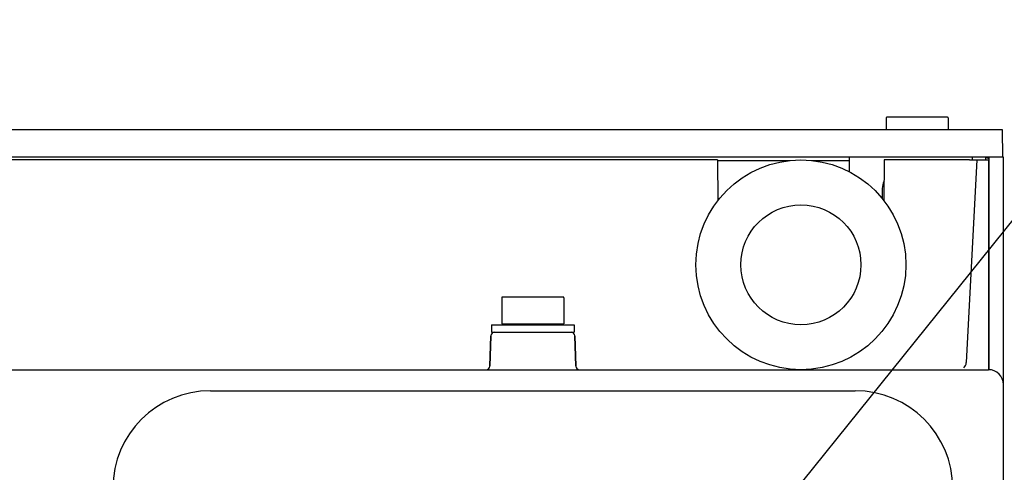
# Model space of a CAD drawing. Units: millimetres. Extents: x 0 to 559, y 0 to 432.
# Drawn here: x 457 to 490, y 156 to 171 of the extents above; entities that cross this region are included whole.
import ezdxf

# ---------------------------------------------------------------- set-up
doc = ezdxf.new("R2010")
doc.units = ezdxf.units.MM
doc.header["$LTSCALE"] = 30.734
doc.layers.get('0').update_dxf_attribs({"linetype": 'CONTINUOUS'})
for name, color, linetype in [('02___PRT_ALL_AXES', 7, 'CONTINUOUS'), ('DRAFTS', 7, 'CONTINUOUS'), ('ROUNDS', 7, 'CONTINUOUS')]:
    doc.layers.add(name, color=color, linetype=linetype)
doc.styles.get("Standard").update_dxf_attribs({"font": 'txt', "width": 0.8})
doc.dimstyles.new('DIMSTYLE_4', dxfattribs={"dimtxt": 4, "dimasz": 4.8, "dimexe": 3.2, "dimexo": 1.6, "dimgap": 4, "dimtad": 0, "dimtih": 1, "dimtoh": 1, "dimdec": 0, "dimlfac": 4, "dimzin": 0, "dimdsep": 46, "dimtxsty": 'STANDARD', "dimblk": 'CLOSED', "dimblk1": 'CLOSED', "dimblk2": 'CLOSED', "dimcen": 0.09, "dimadec": 0, "dimazin": 0, "dimtp": 0.1, "dimtm": 0.1, "dimtfac": 1, "dimtdec": 0, "dimtofl": 0, "dimtmove": 0, "dimatfit": 3, "dimldrblk": 'CLOSED', "dimfxl": 1, "dimtolj": 1, "dimtzin": 0, "dimarcsym": 0})
doc.dimstyles.get("Standard").update_dxf_attribs({"dimtxt": 4, "dimasz": 4.8, "dimexe": 3.2, "dimexo": 1.6, "dimtad": 0, "dimtih": 1, "dimtoh": 1, "dimdec": 1, "dimzin": 0, "dimdsep": 46, "dimtxsty": 'STANDARD', "dimblk": 'CLOSED', "dimblk1": 'CLOSED', "dimblk2": 'CLOSED', "dimcen": 0.09, "dimadec": 0, "dimazin": 0, "dimtol": 1, "dimtp": 0.1, "dimtm": 0.1, "dimtfac": 1, "dimtdec": 1, "dimtofl": 0, "dimtmove": 0, "dimatfit": 3, "dimldrblk": 'CLOSED', "dimfxl": 1, "dimtolj": 1, "dimtzin": 0, "dimarcsym": 0})

# ---------------------------------------------------------------- blocks, each defined once
blk = doc.blocks.new('_CLOSED')
at = {"color": 0, "linetype": 'BYBLOCK'}
for p, q in [((0, 0), (-1, 0.1667)), ((-1, 0.1667), (-1, -0.1667)), ((-1, -0.1667), (0, 0)), ((-1, 0), (0, 0))]:
    blk.add_line(p, q, dxfattribs=at)
blk = doc.blocks.new('*D10')
at = {"color": 2, "linetype": 'CONTINUOUS'}
for p, q in [((430.654, 155.141), (430.654, 185.644)), ((456.154, 155.141), (456.154, 185.644)), ((430.654, 182.444), (443.404, 182.444)), ((456.154, 182.444), (443.404, 182.444)), ((443.404, 182.444), (459.226, 182.444))]:
    blk.add_line(p, q, dxfattribs=at)
at = {"color": 2, "linetype": 'CONTINUOUS', "xscale": 4.8, "yscale": 4.8, "zscale": 4.8, "rotation": 180}
blk.add_blockref('_CLOSED', (430.654, 182.444), dxfattribs=at)
at = {"color": 2, "linetype": 'CONTINUOUS', "xscale": 4.8, "yscale": 4.8, "zscale": 4.8}
blk.add_blockref('_CLOSED', (456.154, 182.444), dxfattribs=at)
at = {"color": 2, "linetype": 'CONTINUOUS', "insert": (463.226, 184.444), "char_height": 4, "width": 19.2, "attachment_point": 1, "line_spacing_factor": 0.9}
blk.add_mtext('2X 102\\P[4.0]', dxfattribs=at)

msp = doc.modelspace()

# ---------------------------------------------------------------- linework, layer by layer
at = {"color": 7, "linetype": 'CONTINUOUS'}
for p, q in [((486.304, 167.851), (486.304, 167.451)), ((488.354, 167.876), (486.329, 167.876)), ((488.379, 167.851), (488.379, 167.451)), ((480.686, 166.451), (454.747, 166.451)), ((480.686, 166.451), (480.698, 165.084)), ((480.686, 166.426), (483.105, 166.426)), ((483.828, 166.426), (485.075, 166.426)), ((486.247, 166.451), (486.235, 165.084)), ((489.084, 166.451), (486.247, 166.451)), ((473.492, 161.851), (473.492, 160.976)), ((475.542, 161.876), (473.517, 161.876)), ((475.567, 161.851), (475.567, 160.976)), ((473.154, 160.951), (473.154, 160.701)), ((473.154, 160.951), (475.904, 160.951)), ((473.492, 160.976), (475.567, 160.976)), ((474.079, 160.976), (474.079, 160.951)), ((474.979, 160.976), (474.979, 160.951)), ((475.904, 160.951), (475.904, 160.701)), ((473.154, 160.701), (475.904, 160.701))]:
    msp.add_line(p, q, dxfattribs=at)
for centre, radius, start, end in [((486.329, 167.851), 0.025, 90, 180), ((488.354, 167.851), 0.025, 0, 90), ((486.68, 165.501), 0.5, 151.5763, 180), ((473.517, 161.851), 0.025, 90, 180), ((475.542, 161.851), 0.025, 0, 90)]:
    msp.add_arc(centre, radius, start, end, dxfattribs=at)
at = {"layer": '02___PRT_ALL_AXES', "color": 7, "linetype": 'CONTINUOUS'}
msp.add_line((486.18, 165.501), (486.18, 165.162), dxfattribs=at)
at = {"layer": 'DRAFTS', "color": 7, "linetype": 'CONTINUOUS'}
for p, q in [((490.184, 167.451), (452.645, 167.451)), ((490.2, 166.551), (490.184, 167.451)), ((427.733, 166.551), (490.2, 166.551)), ((485.075, 166.551), (485.079, 166.058)), ((489.189, 166.452), (489.188, 166.551)), ((489.334, 166.451), (489.717, 166.451)), ((489.625, 166.551), (489.624, 166.452)), ((473.131, 160.581), (473.096, 159.572)), ((475.927, 160.581), (475.963, 159.572))]:
    msp.add_line(p, q, dxfattribs=at)
at = {"layer": 'ROUNDS', "color": 7, "linetype": 'CONTINUOUS'}
for p, q in [((489.334, 166.451), (488.979, 159.688)), ((489.084, 166.451), (489.334, 166.451)), ((489.717, 166.451), (489.717, 159.451)), ((490.217, 128.701), (490.217, 166.551)), ((473.096, 159.572), (473.131, 160.581)), ((475.963, 159.572), (475.927, 160.581)), ((428.183, 159.451), (489.717, 159.451)), ((463.779, 158.748), (485.279, 158.748))]:
    msp.add_line(p, q, dxfattribs=at)
at = {"layer": 'ROUNDS', "color": 3, "linetype": 'CONTINUOUS'}
msp.add_line((489.742, 159.451), (489.742, 166.551), dxfattribs=at)
at = {"layer": 'ROUNDS', "color": 7, "linetype": 'CONTINUOUS'}
for radius in [3.5, 2]:
    msp.add_circle((483.467, 162.951), radius, dxfattribs=at)
for centre, radius, start, end in [((489.417, 165.751), 0.8, 65.7422, 75.1484), ((473.256, 160.576), 0.125, 90, 178), ((475.802, 160.576), 0.125, 2, 90), ((472.971, 159.576), 0.125, 270, 358), ((476.087, 159.576), 0.125, 182, 270), ((488.73, 159.701), 0.25, 312.5988, 357), ((489.717, 158.951), 0.5, 0, 90), ((463.779, 155.498), 3.25, 90, 180), ((485.279, 155.498), 3.25, 0, 90)]:
    msp.add_arc(centre, radius, start, end, dxfattribs=at)

# ---------------------------------------------------------------- dimensions: what is measured, and where the dimension line sits
at = {"color": 2, "linetype": 'CONTINUOUS'}
dim = msp.add_linear_dim(base=(456.154, 182.444), p1=(430.654, 153.541), p2=(456.154, 153.541), text='2X <>', dimstyle='DIMSTYLE_4', dxfattribs=at)
dim.commit()
dim.dimension.update_dxf_attribs({"geometry": '*D10', "text_midpoint": (476.026, 179.444), "dimtype": 160})

# ---------------------------------------------------------------- leaders
msp.add_leader([(473.978, 143.864), (495.372, 170.458), (501.772, 170.458)], dimstyle='STANDARD', override={"dimtad": 0, "dimldrblk": 'DOT'}, dxfattribs=at)

doc.saveas('drawing.dxf')
